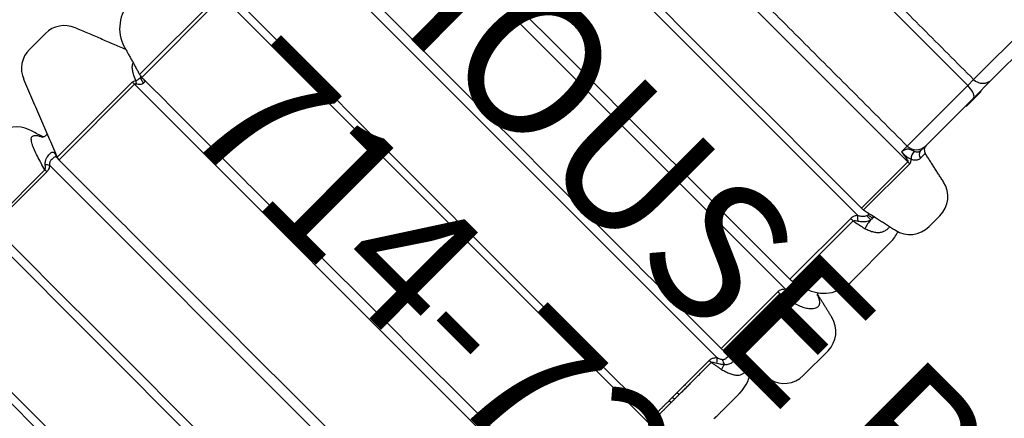
# Model space of a CAD drawing. Extents: x 954 to 1377, y -891 to -465.
# Drawn here: x 1124 to 1160, y -761 to -746 of the extents above; entities that cross this region are included whole.
import ezdxf
from ezdxf.enums import TextEntityAlignment as Align

# ---------------------------------------------------------------- set-up
doc = ezdxf.new("R2010")
doc.units = 0
doc.header["$MEASUREMENT"] = 0
doc.linetypes.add('CENTER', pattern=[0.6, 0.375, -0.075, 0.075, -0.075])
doc.layers.get('0').update_dxf_attribs({"color": 5, "linetype": 'CONTINUOUS'})
for name, color, linetype in [('PARTNO', 7, 'CONTINUOUS'), ('PHASE-1', 6, 'CONTINUOUS'), ('TXT', 7, 'CENTER')]:
    doc.layers.add(name, color=color, linetype=linetype)
doc.styles.add('SIMPLEX', font='simplex', dxfattribs={"width": 0.8})

# ---------------------------------------------------------------- blocks, each defined once
blk = doc.blocks.new('PARTNO')
at = {"layer": 'TXT', "style": 'SIMPLEX'}
blk.add_attdef('PARTNO', text='', height=5, dxfattribs=at).set_placement((0, 0), align=Align.CENTER)
blk = doc.blocks.new('23730000')
at = {"layer": 'PARTNO'}
ref = blk.add_blockref('PARTNO', (61.525, -96.686, 66), dxfattribs=at)
ref.add_attrib('PARTNO', '714-730', dxfattribs={"height": 5, "style": 'SIMPLEX'}).set_placement((61.525, -96.686, 66), align=Align.CENTER)
at = {"layer": 'TXT', "style": 'SIMPLEX'}
blk.add_text('TREE HOUSE ROOF', height=5, dxfattribs=at).set_placement((61.525, -86.597, 66), align=Align.MIDDLE)
blk = doc.blocks.new('23623C00')
for p, q in [((29.052, 13.566), (27.78, 13.566)), ((21.987, 12.975), (21.43, 12.975)), ((25.434, 12.385), (23.382, 12.385)), ((16.586, 10.81), (14.46, 10.81)), ((17.538, 10.81), (16.586, 10.81)), ((17.167, 10.84), (17.952, 10.84)), ((20.007, 10.81), (17.538, 10.81)), ((20.261, 10.81), (20.007, 10.81)), ((20.453, 10.996), (20.206, 10.996)), ((20.866, 10.759), (20.866, -11.139)), ((20.866, 10.759), (23.252, 10.759)), ((23.241, 10.86), (20.872, 10.86)), ((23.535, 10.848), (23.535, -11.228)), ((26.902, 10.873), (23.798, 10.873)), ((27.294, 10.884), (27.294, -11.264)), ((27.553, 10.756), (30.474, 10.756)), ((30.461, 10.863), (27.558, 10.863)), ((30.817, 10.893), (30.817, -11.273)), ((34.255, 10.797), (34.255, -11.178)), ((43.043, 10.846), (43.043, -11.226)), ((46.374, 10.784), (46.374, -11.164)), ((50.156, 10.823), (50.156, -11.203)), ((23.794, 10.745), (26.92, 10.745)), ((38.77, 10.75), (38.77, -11.13)), ((14.017, 10.338), (17.058, 10.338)), ((17.058, 10.338), (17.362, 10.338)), ((17.362, 10.338), (17.362, -10.718)), ((17.362, 10.338), (20.48, 10.338)), ((20.48, 10.338), (20.774, 10.338)), ((34.438, -11.123), (38.41, -11.123)), ((38.391, -11.255), (34.445, -11.255)), ((38.77, -11.13), (42.662, -11.13)), ((42.64, -11.246), (38.783, -11.246)), ((43.276, -11.139), (46.061, -11.139)), ((46.045, -11.239), (43.283, -11.239)), ((40.583, -14.733), (39.762, -14.733))]:
    blk.add_line(p, q)
at = {"flags": 128}
blk.add_lwpolyline([(17.538, 10.81), (17.507, 10.803), (17.478, 10.781), (17.45, 10.747), (17.425, 10.699), (17.403, 10.641), (17.386, 10.574), (17.373, 10.499), (17.365, 10.42), (17.362, 10.338)], dxfattribs=at)
for centre, radius, start, end in [((27.78, 12.582), 0.984, 90, 166.9318), ((29.052, 12.582), 0.984, 13.0682, 90), ((21.43, 11.991), 0.984, 90, 167.7106), ((21.987, 11.991), 0.984, 12.2894, 90), ((23.382, 11.007), 1.378, 90, 109.5911), ((25.434, 11.007), 1.378, 15.6808, 90), ((31.145, 11.007), 1.378, 90, 133.4999), ((23.243, 11.539), 0.236, 243.7513, 262.6184), ((22.67, 11.101), 0.58, 0.1329, 20.562), ((23.257, 12.488), 1.189, 272.144, 291.2692), ((22.527, 11.159), 0.787, 355.0592, 10.2512), ((26.897, 11.453), 0.164, 218.4774, 267.984), ((26.374, 11.02), 0.583, 5.0201, 27.4711), ((23.519, 11.434), 3.626, 354.5699, 357.8672), ((26.929, 12.437), 1.159, 280.6235, 296.4453), ((30.442, 11.336), 0.0993, 220.5941, 248.4795), ((30.007, 11.032), 0.451, 5.786, 28.0729), ((34.871, 9.431), 4.462, 155.9852, 158.2748), ((30.504, 12.607), 1.391, 282.0877, 290.9464), ((16.586, 10.338), 0.472, 0, 90), ((19.975, 11.046), 0.236, 270, 347.7106), ((20.007, 10.338), 0.472, 0, 90), ((20.245, 11.019), 0.209, 274.2111, 353.7103), ((20.456, 11.019), 0.357, 266.9021, 316.8157), ((21.72, 10.759), 0.853, 173.2525, 180.0192), ((22.779, 10.759), 0.472, 0, 12.2894), ((24.909, 9.757), 1.754, 134.7831, 141.5552), ((25.663, 10.746), 1.87, 176.1115, 180.0277), ((26.629, 10.88), 0.282, 6.5757, 29.7393), ((26.447, 10.745), 0.473, 0.0024, 15.6766), ((28.166, 10.168), 1.128, 130.6382, 140.6352), ((28.659, 10.756), 1.106, 174.4795, 180.0219), ((30.228, 10.92), 0.226, 8.0933, 26.3508), ((30.001, 10.756), 0.472, 0, 13.0682), ((31.829, 9.947), 1.385, 128.8985, 136.9052), ((32.403, 10.758), 1.322, 175.5327, 180.0099), ((31.647, 10.758), 1.095, 359.9833, 5.3973), ((32.111, 10.757), 0.868, 0.0448, 6.8716), ((32.4, 10.759), 0.755, 359.9014, 7.7512), ((33.346, 10.758), 0.501, 359.9916, 11.9539), ((38.058, -10.968), 0.358, 349.1915, 2.8484), ((37.989, -10.933), 0.516, 334.9247, 0.5112), ((39.383, -11.554), 0.819, 144.4725, 153.9789), ((37.938, -11.123), 0.472, 343.8099, 0), ((39.305, -11.131), 0.535, 179.8788, 192.4655), ((42.417, -11.215), 0.24, 324.8806, 352.3925), ((42.347, -11.13), 0.315, 338.2691, 0.0043), ((43.629, -10.897), 0.672, 209.3146, 223.3222), ((43.981, -11.139), 0.705, 179.9269, 188.1057), ((36.747, -11.977), 1.378, 270, 343.8099), ((43.589, -12.371), 0.984, 197.713, 270), ((39.762, -13.749), 0.984, 201.7392, 270), ((40.583, -13.749), 0.984, 270, 338.2608)]:
    blk.add_arc(centre, radius, start, end)
for points in [[(26.821, 12.804), (26.597, 11.841)], [(30.461, 10.863), (30.011, 12.804)], [(20.468, 12.201), (20.206, 10.996)], [(23.241, 10.86), (22.949, 12.201)], [(26.857, 11.038), (26.761, 11.379)], [(31.084, 10.861), (31.001, 11.308)], [(17.167, 10.84), (17.197, 10.81)], [(17.922, 10.81), (17.952, 10.84)], [(23.252, -11.139), (23.252, 10.759)], [(26.851, 11.056), (26.856, 11.038)], [(26.856, 11.038), (26.902, 10.873)], [(26.92, 10.745), (26.92, 10.754)], [(26.921, -11.134), (26.921, 10.754)], [(30.451, 10.971), (30.45, 10.978)], [(30.457, 10.888), (30.462, 10.864)], [(30.474, -11.136), (30.474, 10.756)], [(32.974, 10.861), (32.737, 10.861)], [(32.742, 10.758), (32.98, 10.758)], [(33.148, 10.861), (32.974, 10.861)], [(32.98, 10.758), (33.155, 10.758)], [(33.974, 10.757), (33.974, 10.757)], [(33.975, -11.137), (33.975, 10.757)], [(42.663, -11.137), (42.663, 10.757)], [(46.061, -11.139), (46.061, 10.758)], [(49.861, -11.164), (49.861, 10.784)], [(54.458, -11.15), (54.458, 10.77)], [(38.41, -11.123), (38.41, 10.743)], [(17.058, -10.718), (17.058, 10.338)], [(20.48, -10.718), (20.48, 10.338)], [(38.07, -12.362), (38.391, -11.255)], [(41.498, -14.114), (42.582, -11.395)], [(42.574, -11.414), (42.581, -11.395)], [(42.581, -11.395), (42.64, -11.246)], [(38.103, -12.246), (38.848, -14.114)]]:
    blk.add_open_spline(points, degree=1)
for points, knots in [([(32.138, 12.385), (32.101, 12.385), (32.029, 12.385), (31.913, 12.385), (31.797, 12.385), (31.682, 12.385), (31.571, 12.385), (31.467, 12.385), (31.374, 12.385), (31.294, 12.385), (31.229, 12.385), (31.181, 12.385), (31.151, 12.385), (31.147, 12.385), (31.145, 12.385)], [0, 0, 0, 0, 0.086861, 0.168806, 0.253129, 0.335065, 0.419382, 0.501318, 0.585626, 0.667554, 0.751859, 0.833781, 0.918081, 1, 1, 1, 1]), ([(32.464, 12.385), (32.446, 12.385), (32.408, 12.385), (32.33, 12.385), (32.239, 12.385), (32.172, 12.385), (32.138, 12.385)], [0, 0, 0, 0, 0.258764, 0.526686, 0.759982, 1, 1, 1, 1]), ([(23.689, 11.379), (23.669, 11.433), (23.629, 11.542), (23.556, 11.686), (23.465, 11.806), (23.358, 11.894), (23.238, 11.947), (23.119, 11.97), (23.037, 11.965), (23, 11.963)], [0, 0, 0, 0, 0.14733, 0.294565, 0.449378, 0.604134, 0.74556, 0.887035, 1, 1, 1, 1]), ([(26.631, 11.868), (26.631, 11.868), (26.63, 11.866), (26.617, 11.853), (26.593, 11.837), (26.567, 11.823), (26.551, 11.819), (26.548, 11.818)], [0, 0, 0, 0, 0.19826, 0.427238, 0.670834, 0.941866, 1, 1, 1, 1]), ([(27.445, 11.4), (27.427, 11.47), (27.391, 11.609), (27.312, 11.793), (27.217, 11.951), (27.122, 12.061), (27.033, 12.13), (26.968, 12.161), (26.907, 12.175), (26.85, 12.173), (26.8, 12.153), (26.75, 12.116), (26.701, 12.057), (26.651, 11.964), (26.624, 11.886), (26.612, 11.851)], [0, 0, 0, 0, 0.1100205, 0.2199275, 0.32203, 0.4239122, 0.4941983, 0.5644361, 0.6008117, 0.667546, 0.7342924, 0.7626455, 0.8465941, 0.9306589, 1, 1, 1, 1]), ([(31.001, 11.308), (30.984, 11.365), (30.95, 11.48), (30.891, 11.634), (30.822, 11.766), (30.741, 11.869), (30.648, 11.937), (30.549, 11.972), (30.445, 11.977), (30.342, 11.956), (30.265, 11.928), (30.227, 11.902), (30.221, 11.898)], [0, 0, 0, 0, 0.113136, 0.226223, 0.343251, 0.460236, 0.572654, 0.685113, 0.786504, 0.887887, 0.983978, 1, 1, 1, 1]), ([(23.213, 11.305), (23.204, 11.302), (23.191, 11.298), (23.169, 11.278), (23.159, 11.257), (23.16, 11.232), (23.16, 11.23)], [0, 0, 0, 0, 0.25115, 0.390699, 0.959201, 1, 1, 1, 1]), ([(23.302, 11.299), (23.286, 11.303), (23.256, 11.312), (23.228, 11.31), (23.216, 11.306), (23.213, 11.305)], [0, 0, 0, 0, 0.44203, 0.883813, 1, 1, 1, 1]), ([(23.673, 11.003), (23.639, 11.05), (23.591, 11.119), (23.506, 11.195), (23.438, 11.243), (23.374, 11.276), (23.327, 11.292), (23.308, 11.297), (23.302, 11.299)], [0, 0, 0, 0, 0.364617, 0.526918, 0.688778, 0.866898, 0.953748, 1, 1, 1, 1]), ([(23.798, 10.873), (23.769, 11.013), (23.734, 11.183), (23.695, 11.35), (23.689, 11.379)], [0, 0, 0, 0, 0.827092, 1, 1, 1, 1]), ([(26.891, 11.289), (26.883, 11.28), (26.873, 11.269), (26.861, 11.243), (26.853, 11.211), (26.852, 11.157), (26.859, 11.094), (26.868, 11.044), (26.873, 11.02)], [0, 0, 0, 0, 0.156829, 0.186569, 0.367924, 0.554464, 0.775619, 1, 1, 1, 1]), ([(27.142, 11.299), (27.119, 11.309), (27.078, 11.327), (27.014, 11.34), (26.961, 11.341), (26.916, 11.325), (26.901, 11.302), (26.891, 11.289)], [0, 0, 0, 0, 0.225787, 0.409664, 0.593732, 0.761567, 1, 1, 1, 1]), ([(27.432, 11.024), (27.41, 11.062), (27.374, 11.122), (27.31, 11.195), (27.242, 11.251), (27.183, 11.284), (27.146, 11.297), (27.142, 11.299)], [0, 0, 0, 0, 0.32981, 0.528881, 0.727481, 0.970886, 1, 1, 1, 1]), ([(27.558, 10.863), (27.53, 11.003), (27.493, 11.184), (27.453, 11.361), (27.445, 11.4)], [0, 0, 0, 0, 0.779786, 1, 1, 1, 1]), ([(30.795, 11.247), (30.78, 11.265), (30.75, 11.301), (30.693, 11.346), (30.63, 11.38), (30.567, 11.397), (30.515, 11.398), (30.475, 11.387), (30.444, 11.367), (30.422, 11.337), (30.409, 11.296), (30.407, 11.262), (30.405, 11.244)], [0, 0, 0, 0, 0.10632, 0.215573, 0.325291, 0.420107, 0.50032, 0.589457, 0.675037, 0.773072, 0.884894, 1, 1, 1, 1]), ([(30.405, 11.244), (30.405, 11.222), (30.404, 11.155), (30.42, 11.074), (30.431, 11.02)], [0, 0, 0, 0, 0.33219, 1, 1, 1, 1]), ([(30.456, 11.077), (30.46, 11.091), (30.466, 11.112), (30.486, 11.134), (30.506, 11.141), (30.541, 11.144), (30.583, 11.142), (30.634, 11.134), (30.675, 11.121), (30.704, 11.105), (30.72, 11.088), (30.726, 11.082)], [0, 0, 0, 0, 0.144384, 0.221602, 0.374082, 0.406735, 0.604513, 0.753096, 0.8206, 0.936368, 1, 1, 1, 1]), ([(30.959, 11.025), (30.941, 11.057), (30.911, 11.112), (30.856, 11.187), (30.816, 11.227), (30.795, 11.247)], [0, 0, 0, 0, 0.397027, 0.696053, 1, 1, 1, 1]), ([(20.261, 10.81), (20.288, 10.805), (20.329, 10.798), (20.382, 10.754), (20.416, 10.712), (20.43, 10.678), (20.437, 10.663)], [0, 0, 0, 0, 0.405946, 0.608484, 0.816346, 1, 1, 1, 1]), ([(20.717, 10.775), (20.704, 10.798), (20.677, 10.848), (20.627, 10.911), (20.571, 10.959), (20.511, 10.99), (20.473, 10.994), (20.453, 10.996)], [0, 0, 0, 0, 0.1857092, 0.3896343, 0.599783, 0.7962705, 1, 1, 1, 1]), ([(20.872, 10.86), (20.858, 10.858), (20.826, 10.855), (20.786, 10.835), (20.749, 10.807), (20.729, 10.787), (20.717, 10.775)], [0, 0, 0, 0, 0.2492099, 0.5516234, 0.7303867, 1, 1, 1, 1]), ([(20.774, 10.338), (20.774, 10.338), (20.774, 10.344), (20.774, 10.356), (20.775, 10.378), (20.775, 10.409), (20.776, 10.469), (20.773, 10.552), (20.763, 10.628), (20.746, 10.705), (20.73, 10.744), (20.717, 10.775)], [0, 0, 0, 0, 0.002291, 0.04071, 0.079093, 0.145909, 0.245071, 0.473999, 0.692842, 0.755383, 1, 1, 1, 1]), ([(20.774, 10.338), (20.78, 10.392), (20.794, 10.502), (20.817, 10.634), (20.838, 10.717), (20.851, 10.748), (20.859, 10.756), (20.863, 10.759), (20.865, 10.759), (20.866, 10.759)], [0, 0, 0, 0, 0.376779, 0.753058, 0.905968, 0.967744, 0.981213, 0.992582, 1, 1, 1, 1]), ([(23.2, 11.047), (23.201, 11.053), (23.204, 11.072), (23.212, 11.087), (23.228, 11.099), (23.24, 11.101), (23.25, 11.102)], [0, 0, 0, 0, 0.176249, 0.548737, 0.653996, 1, 1, 1, 1]), ([(23.25, 11.102), (23.263, 11.102), (23.282, 11.1), (23.304, 11.093), (23.311, 11.091)], [0, 0, 0, 0, 0.690991, 1, 1, 1, 1]), ([(23.311, 11.091), (23.312, 11.091), (23.316, 11.09), (23.341, 11.081), (23.371, 11.065), (23.424, 11.028), (23.485, 10.963), (23.517, 10.889), (23.535, 10.848)], [0, 0, 0, 0, 0.007812, 0.04622, 0.256812, 0.304012, 0.617157, 1, 1, 1, 1]), ([(23.535, 10.848), (23.572, 10.824), (23.637, 10.78), (23.727, 10.749), (23.777, 10.746), (23.794, 10.745)], [0, 0, 0, 0, 0.472982, 0.83016, 1, 1, 1, 1]), ([(23.798, 10.873), (23.791, 10.876), (23.764, 10.886), (23.721, 10.932), (23.691, 10.976), (23.673, 11.003)], [0, 0, 0, 0, 0.128415, 0.462418, 1, 1, 1, 1]), ([(26.873, 11.02), (26.875, 11.01), (26.884, 10.969), (26.894, 10.918), (26.901, 10.881), (26.902, 10.874), (26.902, 10.873)], [0, 0, 0, 0, 0.160399, 0.718068, 0.94233, 1, 1, 1, 1]), ([(26.92, 10.755), (26.92, 10.755), (26.92, 10.762), (26.92, 10.775), (26.919, 10.802), (26.916, 10.842), (26.912, 10.884), (26.909, 10.91), (26.908, 10.912)], [0, 0, 0, 0, 0.0040168, 0.1116092, 0.2598183, 0.5587517, 0.9614467, 1, 1, 1, 1]), ([(26.91, 10.908), (26.91, 10.932), (26.909, 10.985), (26.923, 11.041), (26.947, 11.063), (26.955, 11.071)], [0, 0, 0, 0, 0.340039, 0.777338, 1, 1, 1, 1]), ([(26.955, 11.071), (26.967, 11.078), (26.984, 11.087), (27.028, 11.096), (27.073, 11.101), (27.114, 11.093), (27.129, 11.091)], [0, 0, 0, 0, 0.295845, 0.401252, 0.789585, 1, 1, 1, 1]), ([(27.129, 11.091), (27.14, 11.087), (27.151, 11.083), (27.172, 11.073), (27.182, 11.067), (27.211, 11.046), (27.226, 11.029), (27.245, 11), (27.251, 10.99), (27.262, 10.97), (27.267, 10.959), (27.28, 10.928), (27.288, 10.906), (27.294, 10.884)], [0, 0, 0, 0, 0.125, 0.125, 0.25, 0.25, 0.5, 0.5, 0.625, 0.625, 0.75, 0.75, 1, 1, 1, 1]), ([(27.294, 10.884), (27.327, 10.857), (27.386, 10.808), (27.476, 10.763), (27.532, 10.758), (27.553, 10.756)], [0, 0, 0, 0, 0.430497, 0.784401, 1, 1, 1, 1]), ([(27.558, 10.863), (27.549, 10.868), (27.519, 10.886), (27.478, 10.944), (27.449, 10.994), (27.432, 11.024)], [0, 0, 0, 0, 0.1632593, 0.507973, 1, 1, 1, 1]), ([(30.431, 11.02), (30.435, 10.997), (30.445, 10.949), (30.455, 10.895), (30.459, 10.874), (30.46, 10.868)], [0, 0, 0, 0, 0.426104, 0.849365, 1, 1, 1, 1]), ([(30.45, 10.978), (30.45, 10.993), (30.449, 11.029), (30.453, 11.059), (30.456, 11.077)], [0, 0, 0, 0, 0.4145725, 1, 1, 1, 1]), ([(30.452, 10.951), (30.451, 10.958), (30.449, 10.972), (30.449, 10.982), (30.449, 10.98), (30.449, 10.98)], [0, 0, 0, 0, 0.442443, 0.896743, 1, 1, 1, 1]), ([(30.468, 10.825), (30.468, 10.825), (30.468, 10.825), (30.468, 10.828), (30.467, 10.838), (30.464, 10.86), (30.46, 10.895), (30.455, 10.928), (30.452, 10.949), (30.452, 10.952)], [0, 0, 0, 0, 0.006407, 0.075093, 0.19697, 0.381518, 0.630785, 0.942038, 1, 1, 1, 1]), ([(30.726, 11.082), (30.738, 11.066), (30.763, 11.033), (30.793, 10.969), (30.808, 10.921), (30.817, 10.893)], [0, 0, 0, 0, 0.286178, 0.58084, 1, 1, 1, 1]), ([(30.817, 10.893), (30.848, 10.866), (30.907, 10.816), (30.998, 10.766), (31.057, 10.76), (31.08, 10.758)], [0, 0, 0, 0, 0.410584, 0.769378, 1, 1, 1, 1]), ([(31.084, 10.861), (31.076, 10.865), (31.065, 10.87), (31.038, 10.894), (31.002, 10.944), (30.975, 10.995), (30.959, 11.025)], [0, 0, 0, 0, 0.133922, 0.172821, 0.525534, 1, 1, 1, 1]), ([(31.08, 10.758), (31.137, 10.758), (31.249, 10.758), (31.424, 10.758), (31.604, 10.758), (31.785, 10.758), (31.965, 10.758), (32.144, 10.758), (32.323, 10.758), (32.525, 10.758), (32.662, 10.758), (32.742, 10.758)], [0, 0, 0, 0, 0.10434, 0.208678, 0.316048, 0.423419, 0.527756, 0.632096, 0.739465, 0.846835, 1, 1, 1, 1]), ([(32.737, 10.861), (32.657, 10.861), (32.523, 10.861), (32.325, 10.861), (32.15, 10.861), (31.97, 10.861), (31.789, 10.861), (31.61, 10.861), (31.433, 10.861), (31.257, 10.861), (31.142, 10.861), (31.084, 10.861)], [0, 0, 0, 0, 0.15315, 0.257491, 0.361832, 0.469203, 0.576574, 0.680915, 0.785256, 0.892627, 1, 1, 1, 1]), ([(33.836, 10.861), (33.807, 10.861), (33.749, 10.861), (33.642, 10.861), (33.529, 10.861), (33.415, 10.861), (33.289, 10.861), (33.195, 10.861), (33.148, 10.861)], [0, 0, 0, 0, 0.196744, 0.395906, 0.544763, 0.693624, 0.846813, 1, 1, 1, 1]), ([(33.155, 10.758), (33.201, 10.758), (33.293, 10.758), (33.419, 10.758), (33.536, 10.758), (33.65, 10.758), (33.759, 10.757), (33.818, 10.757), (33.847, 10.757)], [0, 0, 0, 0, 0.148898, 0.297798, 0.451022, 0.604246, 0.800913, 1, 1, 1, 1]), ([(33.962, 10.861), (33.963, 10.861), (33.965, 10.861), (33.955, 10.861), (33.933, 10.861), (33.894, 10.861), (33.855, 10.861), (33.836, 10.861)], [0, 0, 0, 0, 0.025299, 0.265486, 0.505672, 0.752835, 1, 1, 1, 1]), ([(33.847, 10.757), (33.866, 10.757), (33.904, 10.757), (33.943, 10.757), (33.967, 10.757), (33.977, 10.757), (33.974, 10.757), (33.974, 10.757)], [0, 0, 0, 0, 0.2398016, 0.4796056, 0.726376, 0.9731457, 1, 1, 1, 1]), ([(33.969, 10.758), (33.969, 10.759), (33.971, 10.785), (33.967, 10.82), (33.958, 10.852), (33.956, 10.86)], [0, 0, 0, 0, 0.027172, 0.769828, 1, 1, 1, 1]), ([(20.437, 10.663), (20.447, 10.635), (20.458, 10.603), (20.479, 10.546), (20.491, 10.515), (20.511, 10.475), (20.532, 10.442), (20.572, 10.408), (20.625, 10.383), (20.682, 10.364), (20.73, 10.35), (20.759, 10.342), (20.773, 10.338), (20.774, 10.338)], [0, 0, 0, 0, 0.20751, 0.244096, 0.35901, 0.389487, 0.48642, 0.582969, 0.720386, 0.839475, 0.915791, 0.99798, 1, 1, 1, 1]), ([(38.41, -10.954), (38.411, -10.953), (38.413, -10.951), (38.416, -10.95), (38.416, -10.95)], [0, 0, 0, 0, 0.932225, 1, 1, 1, 1]), ([(38.456, -11.151), (38.448, -11.145), (38.43, -11.129), (38.418, -11.103), (38.412, -11.08), (38.41, -11.072)], [0, 0, 0, 0, 0.311994, 0.737393, 1, 1, 1, 1]), ([(38.416, -10.95), (38.433, -10.942), (38.457, -10.93), (38.493, -10.929), (38.505, -10.928)], [0, 0, 0, 0, 0.678222, 1, 1, 1, 1]), ([(38.505, -10.928), (38.506, -10.928), (38.524, -10.929), (38.551, -10.935), (38.6, -10.956), (38.662, -10.997), (38.697, -11.049), (38.717, -11.078)], [0, 0, 0, 0, 0.021486, 0.223906, 0.307161, 0.620409, 1, 1, 1, 1]), ([(38.717, -11.078), (38.724, -11.091), (38.735, -11.109), (38.753, -11.125), (38.763, -11.129), (38.769, -11.129), (38.77, -11.13)], [0, 0, 0, 0, 0.563071, 0.762078, 0.933693, 1, 1, 1, 1]), ([(38.647, -11.194), (38.612, -11.273), (38.553, -11.406), (38.455, -11.562), (38.369, -11.655), (38.302, -11.703), (38.267, -11.709), (38.259, -11.71)], [0, 0, 0, 0, 0.3342348, 0.5615339, 0.7881573, 0.9520498, 1, 1, 1, 1]), ([(38.456, -11.151), (38.446, -11.154), (38.426, -11.159), (38.41, -11.166), (38.402, -11.169)], [0, 0, 0, 0, 0.472942, 1, 1, 1, 1]), ([(38.647, -11.194), (38.633, -11.186), (38.615, -11.175), (38.573, -11.164), (38.528, -11.157), (38.484, -11.153), (38.463, -11.152), (38.458, -11.152), (38.456, -11.151)], [0, 0, 0, 0, 0.245948, 0.323116, 0.648724, 0.911571, 0.974807, 1, 1, 1, 1]), ([(38.783, -11.246), (38.779, -11.246), (38.756, -11.246), (38.708, -11.234), (38.668, -11.208), (38.647, -11.194)], [0, 0, 0, 0, 0.085042, 0.508873, 1, 1, 1, 1]), ([(43.283, -11.239), (43.257, -11.331), (43.205, -11.515), (43.125, -11.776), (43.054, -11.98), (42.994, -12.128), (42.947, -12.228), (42.896, -12.315), (42.848, -12.375), (42.803, -12.411), (42.763, -12.426), (42.72, -12.424), (42.674, -12.403), (42.616, -12.348), (42.555, -12.259), (42.516, -12.177), (42.497, -12.137)], [0, 0, 0, 0, 0.1365363, 0.2733233, 0.3992217, 0.4629603, 0.5266526, 0.5845002, 0.6435115, 0.6813212, 0.7201682, 0.7545183, 0.8009601, 0.8493732, 0.9274765, 1, 1, 1, 1]), ([(43.14, -11.358), (43.131, -11.368), (43.108, -11.394), (43.065, -11.432), (42.999, -11.474), (42.934, -11.499), (42.864, -11.516), (42.813, -11.523), (42.749, -11.526), (42.707, -11.524), (42.66, -11.514), (42.635, -11.503), (42.608, -11.478), (42.594, -11.439), (42.606, -11.383), (42.613, -11.353)], [0, 0, 0, 0, 0.047712, 0.125787, 0.205789, 0.31425, 0.348374, 0.436229, 0.473411, 0.562893, 0.592278, 0.691937, 0.711897, 0.844555, 1, 1, 1, 1]), ([(42.613, -11.353), (42.619, -11.33), (42.627, -11.298), (42.636, -11.262), (42.639, -11.251), (42.64, -11.246)], [0, 0, 0, 0, 0.520271, 0.75713, 1, 1, 1, 1]), ([(42.654, -11.247), (42.657, -11.222), (42.661, -11.185), (42.663, -11.155), (42.663, -11.14), (42.663, -11.138)], [0, 0, 0, 0, 0.651199, 0.957288, 1, 1, 1, 1]), ([(42.658, -11.226), (42.657, -11.243), (42.657, -11.279), (42.681, -11.309), (42.729, -11.324), (42.797, -11.331), (42.871, -11.333), (42.927, -11.323), (42.975, -11.304), (43.005, -11.279), (43.029, -11.249), (43.038, -11.234), (43.043, -11.226)], [0, 0, 0, 0, 0.1107752, 0.2445455, 0.375178, 0.5130791, 0.6525523, 0.7516904, 0.794858, 0.9107754, 0.9495041, 1, 1, 1, 1]), ([(42.662, -11.13), (42.663, -11.13), (42.664, -11.131), (42.663, -11.137), (42.663, -11.137)], [0, 0, 0, 0, 0.9385213, 1, 1, 1, 1]), ([(43.043, -11.226), (43.083, -11.2), (43.154, -11.155), (43.239, -11.144), (43.276, -11.139)], [0, 0, 0, 0, 0.559411, 1, 1, 1, 1]), ([(43.283, -11.239), (43.261, -11.25), (43.205, -11.279), (43.164, -11.328), (43.14, -11.358)], [0, 0, 0, 0, 0.399461, 1, 1, 1, 1]), ([(42.302, -12.097), (42.306, -12.096), (42.327, -12.091), (42.372, -12.091), (42.428, -12.101), (42.476, -12.122), (42.507, -12.141), (42.525, -12.16), (42.526, -12.16), (42.526, -12.16)], [0, 0, 0, 0, 0.044637, 0.246094, 0.450595, 0.645292, 0.821959, 0.979915, 1, 1, 1, 1]), ([(42.474, -12.123), (42.487, -12.161), (42.547, -12.343), (42.605, -12.526), (42.652, -12.671)], [0, 0, 0, 0, 0.210248, 1, 1, 1, 1])]:
    blk.add_open_spline(points, degree=3, knots=knots)

msp = doc.modelspace()

# ---------------------------------------------------------------- block references
at = {"layer": 'PHASE-1'}
for name, p, rotation in [('23730000', (1163.841, -647.047, 132), 315), ('23623C00', (1163.841, -728.988, 48), 225)]:
    msp.add_blockref(name, p, dxfattribs=dict(at, rotation=rotation))

doc.saveas('drawing.dxf')
